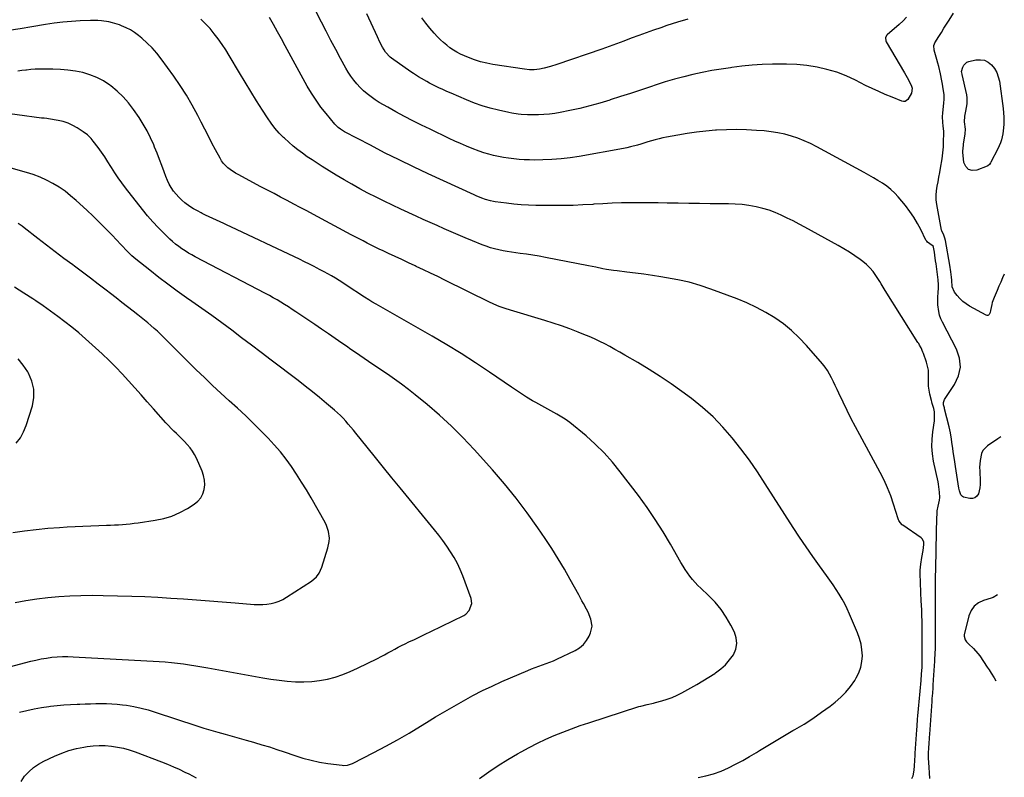
# Model space of a CAD drawing. Units: inches. Extents: x 1900906 to 1906478, y 474888 to 480178.
# Drawn here: x 1905527 to 1906180, y 476606 to 477108 of the extents above; entities that cross this region are included whole.
import ezdxf

# ---------------------------------------------------------------- set-up
doc = ezdxf.new("R2010")
doc.units = ezdxf.units.IN
doc.header["$MEASUREMENT"] = 0
for name, color, linetype in [('1', 7, 'Continuous'), ('7', 7, 'Continuous'), ('8', 7, 'Continuous')]:
    doc.layers.add(name, color=color, linetype=linetype)

msp = doc.modelspace()

# ---------------------------------------------------------------- linework, layer by layer
at = {"layer": '1', "color": 18}
msp.add_polyline3d([(1906175.74, 476726.66, 1884), (1906172.91, 476724.97, 1884), (1906171.5, 476724.48, 1884), (1906166.51, 476723.07, 1884), (1906163.08, 476721.45, 1884), (1906160.21, 476719.3, 1884), (1906158.16, 476716.35, 1884), (1906156.67, 476712.86, 1884), (1906153.58, 476700.15, 1884), (1906153.49, 476699.3, 1884), (1906154.15, 476696.92, 1884), (1906155.22, 476695.49, 1884), (1906155.82, 476694.83, 1884), (1906156.44, 476694.19, 1884), (1906159.67, 476691.1, 1884), (1906162.66, 476687.88, 1884), (1906164, 476686.14, 1884), (1906166.44, 476682.47, 1884), (1906168.85, 476678.77, 1884), (1906170.07, 476676.92, 1884), (1906171.59, 476674.63, 1884), (1906173.45, 476671.58, 1884), (1906174.53, 476669.59, 1884)], dxfattribs=at)
at = {"layer": '7', "color": 18}
for points in [[(1906177.94, 476831.49, 1886), (1906176.03, 476830.33, 1886), (1906169.16, 476825.62, 1886), (1906166.06, 476822.43, 1886), (1906165.1, 476820.46, 1886), (1906164.11, 476815.97, 1886), (1906163.84, 476811.28, 1886), (1906163.89, 476808.93, 1886), (1906164.27, 476801.99, 1886), (1906164.26, 476799.88, 1886), (1906164.07, 476797.8, 1886), (1906163.01, 476793.74, 1886), (1906161.99, 476792.23, 1886), (1906160.75, 476791.15, 1886), (1906159.16, 476790.71, 1886), (1906157.34, 476790.69, 1886), (1906153.22, 476791.63, 1886), (1906152.43, 476791.96, 1886), (1906151.28, 476793.07, 1886), (1906150.48, 476795.65, 1886), (1906150.3, 476796.57, 1886), (1906150.14, 476797.48, 1886), (1906147.9, 476811.82, 1886), (1906147.15, 476816.54, 1886), (1906146.76, 476818.89, 1886), (1906146.27, 476821.89, 1886), (1906145.95, 476823.93, 1886), (1906145.39, 476828.02, 1886), (1906145.15, 476830.08, 1886), (1906144.57, 476834.16, 1886), (1906143.7, 476838.19, 1886), (1906140.61, 476850.26, 1886), (1906140.43, 476850.92, 1886), (1906139.89, 476852.88, 1886), (1906139.81, 476854.37, 1886), (1906140.47, 476856.34, 1886), (1906147.24, 476866.42, 1886), (1906149.81, 476872.14, 1886), (1906151.09, 476877.93, 1886), (1906150.44, 476883.82, 1886), (1906148.51, 476889.78, 1886), (1906139.17, 476907.61, 1886), (1906138.13, 476909.92, 1886), (1906137.27, 476912.29, 1886), (1906136.7, 476914.74, 1886), (1906136.16, 476919.1, 1886), (1906136.07, 476923.98, 1886), (1906136.38, 476927.68, 1886), (1906136.5, 476930.02, 1886), (1906136.44, 476933.54, 1886), (1906136.35, 476934.7, 1886), (1906136.23, 476935.87, 1886), (1906134.9, 476946.48, 1886), (1906134.65, 476948.4, 1886), (1906134.1, 476952.24, 1886), (1906133.8, 476954.15, 1886), (1906133.27, 476957.39, 1886), (1906132.93, 476958.16, 1886), (1906130.69, 476959.66, 1886), (1906129.27, 476960.73, 1886), (1906128.72, 476961.43, 1886), (1906128.24, 476962.19, 1886), (1906124.82, 476969.09, 1886), (1906122.57, 476973.28, 1886), (1906120.13, 476977.35, 1886), (1906117.42, 476981.24, 1886), (1906114.53, 476985.03, 1886), (1906109.82, 476990.77, 1886), (1906107.47, 476993.36, 1886), (1906104.97, 476995.77, 1886), (1906102.23, 476997.92, 1886), (1906099.35, 476999.89, 1886), (1906096.33, 477001.7, 1886), (1906093.29, 477003.49, 1886), (1906090.23, 477005.23, 1886), (1906087.15, 477006.94, 1886), (1906055.73, 477024.14, 1886), (1906051.64, 477026.21, 1886), (1906047.48, 477028.12, 1886), (1906043.21, 477029.76, 1886), (1906038.87, 477031.24, 1886), (1906034.44, 477032.43, 1886), (1906029.98, 477033.42, 1886), (1906025.46, 477034.11, 1886), (1906020.9, 477034.6, 1886), (1906015.63, 477034.98, 1886), (1906009, 477035.32, 1886), (1906002.37, 477035.48, 1886), (1905995.74, 477035.36, 1886), (1905989.11, 477035.06, 1886), (1905988.46, 477035.02, 1886), (1905982.17, 477034.48, 1886), (1905975.89, 477033.8, 1886), (1905969.65, 477032.9, 1886), (1905963.42, 477031.85, 1886), (1905955.97, 477030.46, 1886), (1905953.48, 477029.95, 1886), (1905951.02, 477029.39, 1886), (1905948.57, 477028.75, 1886), (1905946.13, 477028.05, 1886), (1905943.57, 477027.28, 1886), (1905938.99, 477025.9, 1886), (1905936.7, 477025.21, 1886), (1905932.08, 477023.97, 1886), (1905929.74, 477023.46, 1886), (1905927.4, 477022.99, 1886), (1905898.11, 477017.74, 1886), (1905892.08, 477016.81, 1886), (1905886.02, 477016.07, 1886), (1905879.94, 477015.63, 1886), (1905873.84, 477015.39, 1886), (1905868.59, 477015.31, 1886), (1905865.1, 477015.33, 1886), (1905861.61, 477015.43, 1886), (1905858.13, 477015.67, 1886), (1905854.66, 477016.01, 1886), (1905851.05, 477016.48, 1886), (1905847.75, 477017, 1886), (1905844.47, 477017.63, 1886), (1905841.2, 477018.35, 1886), (1905837.97, 477019.19, 1886), (1905834.77, 477020.13, 1886), (1905831.61, 477021.21, 1886), (1905826.98, 477022.99, 1886), (1905823.14, 477024.58, 1886), (1905819.32, 477026.21, 1886), (1905815.54, 477027.91, 1886), (1905811.77, 477029.66, 1886), (1905799.1, 477035.7, 1886), (1905793.38, 477038.48, 1886), (1905787.68, 477041.33, 1886), (1905782.04, 477044.27, 1886), (1905776.43, 477047.28, 1886), (1905770.97, 477050.27, 1886), (1905768.14, 477051.88, 1886), (1905765.36, 477053.56, 1886), (1905762.64, 477055.34, 1886), (1905759.96, 477057.19, 1886), (1905759.92, 477057.22, 1886), (1905757.37, 477059.19, 1886), (1905754.92, 477061.26, 1886), (1905752.62, 477063.5, 1886), (1905750.41, 477065.84, 1886), (1905748.37, 477068.33, 1886), (1905746.45, 477070.9, 1886), (1905744.7, 477073.59, 1886), (1905743.06, 477076.37, 1886), (1905739.63, 477082.67, 1886), (1905736.4, 477088.67, 1886), (1905733.2, 477094.69, 1886), (1905730.07, 477100.74, 1886), (1905726.97, 477106.81, 1886), (1905711.4, 477137.67, 1886)], [(1906115.25, 477110.1, 1888), (1906113.01, 477107.57, 1888), (1906110.53, 477105.21, 1888), (1906102.51, 477098.49, 1888), (1906102.07, 477098.02, 1888), (1906101.29, 477096.3, 1888), (1906101.5, 477094.42, 1888), (1906101.77, 477093.83, 1888), (1906114.07, 477073.16, 1888), (1906114.93, 477071.66, 1888), (1906116.56, 477068.6, 1888), (1906118.61, 477064.3, 1888), (1906118.95, 477063.05, 1888), (1906118.52, 477059.77, 1888), (1906116.28, 477055.39, 1888), (1906114.41, 477054.22, 1888), (1906113.34, 477054.16, 1888), (1906112.2, 477054.37, 1888), (1906105.68, 477056.96, 1888), (1906101.24, 477058.79, 1888), (1906096.83, 477060.71, 1888), (1906092.48, 477062.74, 1888), (1906088.17, 477064.85, 1888), (1906081.4, 477068.29, 1888), (1906075.24, 477071.08, 1888), (1906068.96, 477073.52, 1888), (1906062.49, 477075.42, 1888), (1906055.91, 477076.95, 1888), (1906049.21, 477077.98, 1888), (1906042.49, 477078.72, 1888), (1906035.73, 477079.02, 1888), (1906028.95, 477079.02, 1888), (1906026.31, 477078.93, 1888), (1906019.55, 477078.61, 1888), (1906012.8, 477078.15, 1888), (1906006.08, 477077.49, 1888), (1905999.36, 477076.7, 1888), (1905998.52, 477076.59, 1888), (1905992.25, 477075.66, 1888), (1905985.99, 477074.62, 1888), (1905979.77, 477073.39, 1888), (1905973.57, 477072.04, 1888), (1905967.41, 477070.52, 1888), (1905961.29, 477068.89, 1888), (1905955.2, 477067.09, 1888), (1905949.15, 477065.18, 1888), (1905945.46, 477063.96, 1888), (1905938.77, 477061.75, 1888), (1905932.07, 477059.55, 1888), (1905925.37, 477057.36, 1888), (1905918.67, 477055.18, 1888), (1905918.36, 477055.08, 1888), (1905911.78, 477053.07, 1888), (1905905.17, 477051.21, 1888), (1905898.49, 477049.59, 1888), (1905891.77, 477048.12, 1888), (1905885.44, 477046.84, 1888), (1905881.85, 477046.22, 1888), (1905878.25, 477045.74, 1888), (1905874.62, 477045.45, 1888), (1905870.98, 477045.29, 1888), (1905867.86, 477045.25, 1888), (1905865.77, 477045.25, 1888), (1905863.69, 477045.3, 1888), (1905859.52, 477045.58, 1888), (1905857.44, 477045.82, 1888), (1905853.32, 477046.46, 1888), (1905851.27, 477046.87, 1888), (1905844.44, 477048.36, 1888), (1905839.03, 477049.71, 1888), (1905833.68, 477051.25, 1888), (1905828.43, 477053.11, 1888), (1905823.25, 477055.16, 1888), (1905812.96, 477059.59, 1888), (1905810.24, 477060.79, 1888), (1905807.54, 477062.02, 1888), (1905804.86, 477063.3, 1888), (1905802.2, 477064.61, 1888), (1905798.77, 477066.36, 1888), (1905796.92, 477067.34, 1888), (1905793.27, 477069.37, 1888), (1905791.47, 477070.43, 1888), (1905787.96, 477072.68, 1888), (1905786.24, 477073.87, 1888), (1905773.39, 477083, 1888), (1905772.66, 477083.55, 1888), (1905769.49, 477086.82, 1888), (1905768.52, 477088.37, 1888), (1905767.54, 477090.18, 1888), (1905765.74, 477093.62, 1888), (1905764.05, 477097.13, 1888), (1905757.04, 477112.25, 1888)], [(1906180.22, 476939.56, 1888), (1906179.13, 476937.09, 1888), (1906177.89, 476934.29, 1888), (1906176.67, 476931.47, 1888), (1906175.44, 476928.66, 1888), (1906173.5, 476924.16, 1888), (1906172.21, 476920.7, 1888), (1906171.92, 476919.5, 1888), (1906171.14, 476915.43, 1888), (1906170.76, 476914.09, 1888), (1906170.17, 476912.83, 1888), (1906169.76, 476912.42, 1888), (1906169.31, 476912.17, 1888), (1906168.79, 476912.15, 1888), (1906168.23, 476912.3, 1888), (1906157.22, 476918.38, 1888), (1906154.91, 476919.85, 1888), (1906152.74, 476921.48, 1888), (1906150.78, 476923.37, 1888), (1906148.97, 476925.43, 1888), (1906147.2, 476927.7, 1888), (1906145.62, 476931.18, 1888), (1906145.3, 476935.53, 1888), (1906145.2, 476937.58, 1888), (1906144.71, 476941.19, 1888), (1906144.02, 476945.59, 1888), (1906141.21, 476961.82, 1888), (1906140.81, 476963.5, 1888), (1906139.8, 476966.01, 1888), (1906138.95, 476967.66, 1888), (1906138.69, 476968.35, 1888), (1906138.6, 476968.71, 1888), (1906135.42, 476985.89, 1888), (1906135.05, 476988.9, 1888), (1906134.91, 476991.91, 1888), (1906135.14, 476994.91, 1888), (1906135.61, 476997.91, 1888), (1906136.24, 477000.9, 1888), (1906136.83, 477003.91, 1888), (1906137.39, 477006.92, 1888), (1906137.91, 477009.94, 1888), (1906138.92, 477016.05, 1888), (1906139.46, 477020.08, 1888), (1906139.75, 477024.13, 1888), (1906139.93, 477028.19, 1888), (1906140.16, 477032.28, 1888), (1906140.01, 477034.32, 1888), (1906139.55, 477038.04, 1888), (1906139.36, 477040.11, 1888), (1906139.29, 477044.25, 1888), (1906139.41, 477046.32, 1888), (1906140.07, 477053.33, 1888), (1906140.25, 477055.42, 1888), (1906140.2, 477058.89, 1888), (1906139.63, 477062.63, 1888), (1906139.12, 477065.75, 1888), (1906138.75, 477067.83, 1888), (1906137.8, 477072.6, 1888), (1906136.74, 477077.34, 1888), (1906136.12, 477079.69, 1888), (1906135.46, 477082.03, 1888), (1906133.66, 477088.12, 1888), (1906133.46, 477091.25, 1888), (1906133.83, 477092.43, 1888), (1906134.12, 477092.99, 1888), (1906136.76, 477097.32, 1888), (1906138.43, 477100.02, 1888), (1906140.11, 477102.72, 1888), (1906141.81, 477105.4, 1888), (1906143.52, 477108.07, 1888), (1906146.57, 477112.78, 1888)], [(1906118.86, 476604.73, 1882), (1906119.64, 476606.53, 1882), (1906120.47, 476610.36, 1882), (1906120.71, 476613.17, 1882), (1906120.86, 476616.78, 1882), (1906120.98, 476620.39, 1882), (1906121.05, 476621.59, 1882), (1906122.17, 476637.13, 1882), (1906122.34, 476639.47, 1882), (1906122.7, 476644.14, 1882), (1906122.89, 476646.47, 1882), (1906123.28, 476651.14, 1882), (1906123.49, 476653.47, 1882), (1906123.69, 476655.8, 1882), (1906124.94, 476669.83, 1882), (1906125.3, 476674.11, 1882), (1906125.64, 476678.79, 1882), (1906125.68, 476679.94, 1882), (1906125.68, 476680.33, 1882), (1906125.68, 476680.71, 1882), (1906125.69, 476706.05, 1882), (1906125.64, 476710.11, 1882), (1906125.58, 476712.14, 1882), (1906125.4, 476716.19, 1882), (1906125.22, 476720.24, 1882), (1906125.14, 476722.27, 1882), (1906124.38, 476740.98, 1882), (1906124.38, 476743.02, 1882), (1906124.71, 476747.06, 1882), (1906125.55, 476751.58, 1882), (1906126.35, 476756.07, 1882), (1906126.86, 476760.13, 1882), (1906126.71, 476761.84, 1882), (1906125.62, 476763.99, 1882), (1906125, 476764.54, 1882), (1906112.97, 476772.87, 1882), (1906112.42, 476773.29, 1882), (1906110.99, 476774.78, 1882), (1906110.26, 476775.96, 1882), (1906109.98, 476776.58, 1882), (1906109.74, 476777.23, 1882), (1906106.72, 476786.89, 1882), (1906104.84, 476792.32, 1882), (1906102.76, 476797.66, 1882), (1906100.37, 476802.87, 1882), (1906097.77, 476808, 1882), (1906084.26, 476832.85, 1882), (1906081.39, 476838.23, 1882), (1906078.58, 476843.63, 1882), (1906075.86, 476849.08, 1882), (1906073.2, 476854.56, 1882), (1906070.39, 476860.48, 1882), (1906069.18, 476863.03, 1882), (1906067.98, 476865.57, 1882), (1906066.77, 476868.12, 1882), (1906065.57, 476870.68, 1882), (1906064.27, 476873.16, 1882), (1906062.85, 476875.57, 1882), (1906061.23, 476877.84, 1882), (1906059.47, 476880.03, 1882), (1906048.89, 476892.21, 1882), (1906044.07, 476897.3, 1882), (1906039, 476902.1, 1882), (1906033.55, 476906.47, 1882), (1906027.84, 476910.54, 1882), (1906021.83, 476914.17, 1882), (1906015.69, 476917.53, 1882), (1906009.33, 476920.47, 1882), (1906002.83, 476923.14, 1882), (1905985.5, 476929.58, 1882), (1905978.29, 476932.02, 1882), (1905970.99, 476934.15, 1882), (1905963.58, 476935.84, 1882), (1905956.09, 476937.22, 1882), (1905952.2, 476937.82, 1882), (1905946.59, 476938.65, 1882), (1905940.98, 476939.44, 1882), (1905935.37, 476940.18, 1882), (1905929.74, 476940.88, 1882), (1905923.28, 476941.65, 1882), (1905920.89, 476941.96, 1882), (1905916.13, 476942.73, 1882), (1905913.76, 476943.18, 1882), (1905909.04, 476944.13, 1882), (1905906.67, 476944.6, 1882), (1905904.3, 476945.07, 1882), (1905875.73, 476950.64, 1882), (1905871.51, 476951.41, 1882), (1905867.29, 476952.13, 1882), (1905863.05, 476952.75, 1882), (1905858.8, 476953.32, 1882), (1905856.01, 476953.66, 1882), (1905853.15, 476954.06, 1882), (1905850.31, 476954.51, 1882), (1905847.48, 476955.04, 1882), (1905844.66, 476955.63, 1882), (1905841.87, 476956.33, 1882), (1905839.11, 476957.12, 1882), (1905836.39, 476958.05, 1882), (1905833.7, 476959.06, 1882), (1905827.11, 476961.74, 1882), (1905822.42, 476963.67, 1882), (1905817.73, 476965.64, 1882), (1905813.07, 476967.64, 1882), (1905808.41, 476969.68, 1882), (1905803.77, 476971.75, 1882), (1905799.14, 476973.83, 1882), (1905794.51, 476975.92, 1882), (1905789.89, 476978.04, 1882), (1905779.64, 476982.75, 1882), (1905774.14, 476985.32, 1882), (1905768.67, 476987.94, 1882), (1905763.24, 476990.65, 1882), (1905757.84, 476993.4, 1882), (1905752.49, 476996.25, 1882), (1905747.18, 476999.18, 1882), (1905741.93, 477002.23, 1882), (1905736.73, 477005.35, 1882), (1905727.38, 477011.11, 1882), (1905724.07, 477013.19, 1882), (1905720.8, 477015.32, 1882), (1905717.57, 477017.52, 1882), (1905714.37, 477019.77, 1882), (1905711.25, 477022.11, 1882), (1905708.19, 477024.53, 1882), (1905705.24, 477027.08, 1882), (1905702.36, 477029.71, 1882), (1905701.86, 477030.19, 1882), (1905698.9, 477033.22, 1882), (1905696.1, 477036.38, 1882), (1905693.53, 477039.74, 1882), (1905691.11, 477043.22, 1882), (1905687.82, 477048.36, 1882), (1905683.91, 477054.53, 1882), (1905680.05, 477060.73, 1882), (1905676.26, 477066.97, 1882), (1905672.51, 477073.24, 1882), (1905665.8, 477084.62, 1882), (1905663.48, 477088.37, 1882), (1905661.06, 477092.05, 1882), (1905658.48, 477095.62, 1882), (1905655.81, 477099.12, 1882), (1905652.97, 477102.5, 1882), (1905650.03, 477105.77, 1882), (1905646.92, 477108.89, 1882)], [(1906130.89, 476604.85, 1884), (1906130.66, 476608.48, 1884), (1906130.4, 476612.11, 1884), (1906129.93, 476618.45, 1884), (1906129.9, 476618.91, 1884), (1906129.89, 476621.19, 1884), (1906130.16, 476625.53, 1884), (1906130.31, 476627.69, 1884), (1906130.61, 476632.02, 1884), (1906130.76, 476634.19, 1884), (1906132.29, 476656.04, 1884), (1906132.41, 476657.83, 1884), (1906132.67, 476661.42, 1884), (1906132.92, 476665, 1884), (1906133.04, 476666.8, 1884), (1906133.29, 476670.38, 1884), (1906134.12, 476682.59, 1884), (1906134.2, 476683.83, 1884), (1906134.39, 476687.53, 1884), (1906134.51, 476691.24, 1884), (1906134.53, 476692.47, 1884), (1906134.6, 476697.18, 1884), (1906134.63, 476701.96, 1884), (1906134.63, 476704.35, 1884), (1906134.54, 476726.51, 1884), (1906134.54, 476728.76, 1884), (1906134.54, 476733.25, 1884), (1906134.55, 476735.5, 1884), (1906134.57, 476739.25, 1884), (1906134.68, 476742.99, 1884), (1906134.7, 476743.73, 1884), (1906134.71, 476744.48, 1884), (1906135.22, 476768.18, 1884), (1906135.27, 476770.48, 1884), (1906135.39, 476775.08, 1884), (1906135.46, 476777.38, 1884), (1906135.56, 476780.78, 1884), (1906135.71, 476782.56, 1884), (1906136.27, 476785.51, 1884), (1906137.13, 476789.53, 1884), (1906137.34, 476791.27, 1884), (1906137.29, 476794.79, 1884), (1906137.09, 476796.56, 1884), (1906136.55, 476800.08, 1884), (1906136.21, 476801.82, 1884), (1906133.29, 476815.47, 1884), (1906132.53, 476820.29, 1884), (1906132.12, 476825.11, 1884), (1906132.23, 476829.95, 1884), (1906132.69, 476834.81, 1884), (1906133.78, 476842.14, 1884), (1906133.92, 476843.34, 1884), (1906133.84, 476848.2, 1884), (1906133.41, 476850.4, 1884), (1906132.43, 476853.62, 1884), (1906132.13, 476854.71, 1884), (1906131.84, 476855.8, 1884), (1906130.86, 476859.82, 1884), (1906130.35, 476862.46, 1884), (1906130, 476865.12, 1884), (1906129.9, 476867.8, 1884), (1906129.96, 476870.49, 1884), (1906129.99, 476873.18, 1884), (1906129.81, 476875.83, 1884), (1906129.31, 476878.44, 1884), (1906128.6, 476881.03, 1884), (1906126.58, 476886.91, 1884), (1906126.22, 476887.88, 1884), (1906124.95, 476890.71, 1884), (1906123.95, 476892.53, 1884), (1906123.42, 476893.42, 1884), (1906122.88, 476894.3, 1884), (1906101.03, 476928.74, 1884), (1906099.72, 476930.95, 1884), (1906098.48, 476933.21, 1884), (1906097.58, 476934.66, 1884), (1906094.97, 476938.65, 1884), (1906093.07, 476941.25, 1884), (1906091.01, 476943.69, 1884), (1906088.7, 476945.9, 1884), (1906086.23, 476947.95, 1884), (1906084.47, 476949.26, 1884), (1906080.95, 476951.77, 1884), (1906077.36, 476954.19, 1884), (1906073.68, 476956.45, 1884), (1906069.93, 476958.62, 1884), (1906047.91, 476970.74, 1884), (1906044.03, 476972.83, 1884), (1906040.12, 476974.86, 1884), (1906036.17, 476976.8, 1884), (1906032.2, 476978.69, 1884), (1906028.15, 476980.4, 1884), (1906024.04, 476981.92, 1884), (1906019.84, 476983.16, 1884), (1906015.58, 476984.21, 1884), (1906010.7, 476985.1, 1884), (1906006.17, 476985.72, 1884), (1906001.61, 476986.06, 1884), (1905997.04, 476986.21, 1884), (1905992.09, 476986.23, 1884), (1905985.03, 476986.27, 1884), (1905977.96, 476986.34, 1884), (1905970.9, 476986.45, 1884), (1905963.83, 476986.58, 1884), (1905956.53, 476986.74, 1884), (1905950.42, 476986.85, 1884), (1905944.32, 476986.92, 1884), (1905938.22, 476986.93, 1884), (1905932.12, 476986.92, 1884), (1905926.01, 476986.81, 1884), (1905919.92, 476986.63, 1884), (1905913.82, 476986.32, 1884), (1905907.73, 476985.94, 1884), (1905906.99, 476985.88, 1884), (1905900.52, 476985.49, 1884), (1905894.06, 476985.2, 1884), (1905887.59, 476985.07, 1884), (1905881.11, 476985.05, 1884), (1905869.3, 476985.15, 1884), (1905864.42, 476985.29, 1884), (1905859.55, 476985.55, 1884), (1905854.69, 476986, 1884), (1905849.84, 476986.58, 1884), (1905842.35, 476987.62, 1884), (1905841.26, 476987.79, 1884), (1905839.09, 476988.22, 1884), (1905835.89, 476989.1, 1884), (1905833.33, 476990.02, 1884), (1905829.57, 476991.57, 1884), (1905828.33, 476992.12, 1884), (1905797.74, 477006.14, 1884), (1905788.07, 477010.68, 1884), (1905778.44, 477015.33, 1884), (1905768.9, 477020.14, 1884), (1905759.41, 477025.07, 1884), (1905742.35, 477034.11, 1884), (1905739.7, 477035.72, 1884), (1905738.04, 477036.96, 1884), (1905735.85, 477039.14, 1884), (1905730.04, 477046.09, 1884), (1905726.61, 477050.45, 1884), (1905723.35, 477054.94, 1884), (1905720.36, 477059.6, 1884), (1905717.54, 477064.39, 1884), (1905705.52, 477086.26, 1884), (1905702.93, 477090.98, 1884), (1905700.34, 477095.7, 1884), (1905697.76, 477100.42, 1884), (1905695.19, 477105.14, 1884), (1905692.53, 477109.81, 1884)], [(1905831.88, 476604.93, 1878), (1905838.01, 476609.26, 1878), (1905844.23, 476613.45, 1878), (1905850.6, 476617.41, 1878), (1905857.07, 476621.22, 1878), (1905859.48, 476622.59, 1878), (1905864.86, 476625.51, 1878), (1905870.31, 476628.3, 1878), (1905875.85, 476630.89, 1878), (1905881.46, 476633.36, 1878), (1905887.14, 476635.65, 1878), (1905892.85, 476637.85, 1878), (1905898.63, 476639.9, 1878), (1905904.44, 476641.85, 1878), (1905937.58, 476652.51, 1878), (1905938.95, 476652.92, 1878), (1905943.13, 476653.93, 1878), (1905947.32, 476654.86, 1878), (1905948.71, 476655.22, 1878), (1905952.93, 476656.35, 1878), (1905956.37, 476657.41, 1878), (1905959.75, 476658.63, 1878), (1905963.03, 476660.09, 1878), (1905966.24, 476661.72, 1878), (1905972.04, 476664.92, 1878), (1905976.09, 476667.22, 1878), (1905980.11, 476669.58, 1878), (1905984.07, 476672.04, 1878), (1905988, 476674.55, 1878), (1905988.58, 476674.94, 1878), (1905991.98, 476677.5, 1878), (1905995.12, 476680.33, 1878), (1905997.87, 476683.53, 1878), (1906000.37, 476686.99, 1878), (1906001.92, 476690.68, 1878), (1906002.68, 476694.41, 1878), (1906002.25, 476698.19, 1878), (1906001.04, 476702, 1878), (1905998.72, 476706.58, 1878), (1905995.63, 476711.95, 1878), (1905992.2, 476717.07, 1878), (1905988.25, 476721.79, 1878), (1905983.95, 476726.26, 1878), (1905978.77, 476731.11, 1878), (1905976.85, 476733, 1878), (1905974.99, 476734.95, 1878), (1905973.23, 476736.99, 1878), (1905971.54, 476739.09, 1878), (1905969.94, 476741.26, 1878), (1905968.41, 476743.48, 1878), (1905966.97, 476745.76, 1878), (1905965.59, 476748.08, 1878), (1905958.68, 476760.26, 1878), (1905953.73, 476768.6, 1878), (1905948.56, 476776.79, 1878), (1905943.06, 476784.76, 1878), (1905937.35, 476792.59, 1878), (1905925.28, 476808.44, 1878), (1905920.07, 476814.82, 1878), (1905914.59, 476820.95, 1878), (1905908.71, 476826.69, 1878), (1905902.56, 476832.18, 1878), (1905891.81, 476841.13, 1878), (1905888.73, 476843.39, 1878), (1905885.45, 476845.37, 1878), (1905884.34, 476846, 1878), (1905883.23, 476846.62, 1878), (1905869.2, 476854.38, 1878), (1905867.13, 476855.55, 1878), (1905863.07, 476858.02, 1878), (1905861.07, 476859.32, 1878), (1905857.12, 476861.96, 1878), (1905853.18, 476864.63, 1878), (1905838.55, 476874.59, 1878), (1905829.2, 476880.8, 1878), (1905819.75, 476886.85, 1878), (1905810.16, 476892.68, 1878), (1905800.48, 476898.36, 1878), (1905763.33, 476919.54, 1878), (1905760.36, 476921.29, 1878), (1905758.41, 476922.49, 1878), (1905755.51, 476924.36, 1878), (1905743.46, 476932.33, 1878), (1905741.05, 476933.89, 1878), (1905738.63, 476935.42, 1878), (1905736.17, 476936.9, 1878), (1905733.7, 476938.36, 1878), (1905731.21, 476939.77, 1878), (1905728.7, 476941.16, 1878), (1905726.16, 476942.5, 1878), (1905723.62, 476943.82, 1878), (1905722.22, 476944.53, 1878), (1905718.95, 476946.17, 1878), (1905715.68, 476947.79, 1878), (1905712.39, 476949.39, 1878), (1905709.1, 476950.97, 1878), (1905666.86, 476971.02, 1878), (1905664.47, 476972.15, 1878), (1905662.07, 476973.26, 1878), (1905659.67, 476974.36, 1878), (1905657.26, 476975.45, 1878), (1905654.85, 476976.54, 1878), (1905652.45, 476977.65, 1878), (1905650.06, 476978.77, 1878), (1905647.67, 476979.91, 1878), (1905647.17, 476980.15, 1878), (1905644.59, 476981.5, 1878), (1905642.06, 476982.94, 1878), (1905639.63, 476984.54, 1878), (1905636.34, 476986.93, 1878), (1905634.24, 476988.68, 1878), (1905632.25, 476990.54, 1878), (1905630.43, 476992.57, 1878), (1905628.72, 476994.7, 1878), (1905627.21, 476996.98, 1878), (1905625.82, 476999.33, 1878), (1905624.65, 477001.79, 1878), (1905623.6, 477004.32, 1878), (1905622.47, 477007.43, 1878), (1905620.95, 477011.56, 1878), (1905619.4, 477015.68, 1878), (1905617.82, 477019.78, 1878), (1905616.2, 477023.88, 1878), (1905615.62, 477025.34, 1878), (1905613.55, 477030.07, 1878), (1905611.27, 477034.69, 1878), (1905608.68, 477039.15, 1878), (1905605.88, 477043.51, 1878), (1905602.21, 477048.82, 1878), (1905598.89, 477053.16, 1878), (1905595.32, 477057.25, 1878), (1905591.36, 477060.98, 1878), (1905587.15, 477064.46, 1878), (1905586.4, 477065.03, 1878), (1905582.24, 477067.75, 1878), (1905577.9, 477070.1, 1878), (1905573.31, 477071.89, 1878), (1905568.54, 477073.3, 1878), (1905563.62, 477074.26, 1878), (1905558.67, 477075.01, 1878), (1905553.68, 477075.43, 1878), (1905548.67, 477075.64, 1878), (1905542.73, 477075.7, 1878), (1905539.84, 477075.67, 1878), (1905536.94, 477075.56, 1878), (1905534.06, 477075.33, 1878), (1905531.17, 477075.02, 1878), (1905530.69, 477074.96, 1878), (1905528.05, 477074.64, 1878), (1905525.41, 477074.34, 1878)], [(1905526.62, 476648.78, 1876), (1905531.43, 476650.01, 1876), (1905536.28, 476651.08, 1876), (1905541.17, 476651.94, 1876), (1905546.09, 476652.65, 1876), (1905547.17, 476652.78, 1876), (1905551.57, 476653.26, 1876), (1905555.98, 476653.66, 1876), (1905560.4, 476653.94, 1876), (1905564.83, 476654.15, 1876), (1905566.59, 476654.21, 1876), (1905570.14, 476654.32, 1876), (1905573.69, 476654.43, 1876), (1905577.24, 476654.51, 1876), (1905580.79, 476654.59, 1876), (1905584.33, 476654.57, 1876), (1905587.87, 476654.44, 1876), (1905591.4, 476654.15, 1876), (1905594.92, 476653.76, 1876), (1905597.62, 476653.39, 1876), (1905602.46, 476652.59, 1876), (1905607.25, 476651.61, 1876), (1905611.99, 476650.38, 1876), (1905616.68, 476648.96, 1876), (1905644.2, 476639.82, 1876), (1905648.86, 476638.32, 1876), (1905653.53, 476636.86, 1876), (1905658.22, 476635.48, 1876), (1905662.93, 476634.14, 1876), (1905667.65, 476632.84, 1876), (1905672.37, 476631.53, 1876), (1905677.08, 476630.21, 1876), (1905681.8, 476628.9, 1876), (1905682.4, 476628.73, 1876), (1905687.4, 476627.28, 1876), (1905692.38, 476625.77, 1876), (1905697.33, 476624.16, 1876), (1905702.26, 476622.5, 1876), (1905709.27, 476620.07, 1876), (1905714.68, 476618.37, 1876), (1905720.14, 476616.9, 1876), (1905725.68, 476615.76, 1876), (1905731.28, 476614.85, 1876), (1905740.79, 476613.59, 1876), (1905741.67, 476613.52, 1876), (1905744.29, 476613.72, 1876), (1905746.8, 476614.52, 1876), (1905747.6, 476614.89, 1876), (1905761.82, 476622.16, 1876), (1905769.67, 476626.29, 1876), (1905777.44, 476630.54, 1876), (1905785.11, 476634.98, 1876), (1905792.72, 476639.55, 1876), (1905796.62, 476641.96, 1876), (1905802.71, 476645.67, 1876), (1905808.82, 476649.33, 1876), (1905814.98, 476652.92, 1876), (1905821.17, 476656.46, 1876), (1905827.43, 476659.86, 1876), (1905833.75, 476663.13, 1876), (1905840.18, 476666.2, 1876), (1905846.67, 476669.13, 1876), (1905863.97, 476676.6, 1876), (1905866.35, 476677.59, 1876), (1905868.76, 476678.53, 1876), (1905871.19, 476679.41, 1876), (1905873.63, 476680.23, 1876), (1905876.08, 476681.07, 1876), (1905878.49, 476681.98, 1876), (1905880.87, 476682.97, 1876), (1905883.23, 476684.03, 1876), (1905895.28, 476689.71, 1876), (1905898.25, 476691.53, 1876), (1905900.87, 476693.7, 1876), (1905902.97, 476696.38, 1876), (1905904.72, 476699.39, 1876), (1905905.64, 476701.47, 1876), (1905906.66, 476706.02, 1876), (1905905.87, 476710.61, 1876), (1905903.95, 476715.16, 1876), (1905902.98, 476717.1, 1876), (1905900.87, 476720.91, 1876), (1905899.81, 476722.81, 1876), (1905897.71, 476726.63, 1876), (1905892.15, 476736.84, 1876), (1905888.23, 476743.8, 1876), (1905884.17, 476750.68, 1876), (1905879.91, 476757.42, 1876), (1905875.5, 476764.09, 1876), (1905870.67, 476771.15, 1876), (1905863.56, 476781.13, 1876), (1905856.18, 476790.91, 1876), (1905848.43, 476800.39, 1876), (1905840.41, 476809.66, 1876), (1905828.26, 476823.17, 1876), (1905820.84, 476831.05, 1876), (1905813.2, 476838.69, 1876), (1905805.22, 476845.97, 1876), (1905797.02, 476853.03, 1876), (1905789.16, 476859.48, 1876), (1905784.67, 476863.06, 1876), (1905780.1, 476866.55, 1876), (1905775.44, 476869.9, 1876), (1905770.71, 476873.16, 1876), (1905767.05, 476875.6, 1876), (1905764.1, 476877.58, 1876), (1905761.16, 476879.57, 1876), (1905758.23, 476881.57, 1876), (1905755.31, 476883.58, 1876), (1905752.39, 476885.6, 1876), (1905749.47, 476887.62, 1876), (1905746.55, 476889.63, 1876), (1905743.63, 476891.65, 1876), (1905740.51, 476893.8, 1876), (1905736.02, 476896.88, 1876), (1905731.53, 476899.95, 1876), (1905727.03, 476903.01, 1876), (1905722.52, 476906.06, 1876), (1905709.88, 476914.58, 1876), (1905707.44, 476916.2, 1876), (1905704.99, 476917.8, 1876), (1905702.51, 476919.36, 1876), (1905700.02, 476920.9, 1876), (1905697.51, 476922.4, 1876), (1905694.98, 476923.87, 1876), (1905692.42, 476925.28, 1876), (1905689.84, 476926.66, 1876), (1905643.16, 476951.04, 1876), (1905640.89, 476952.28, 1876), (1905638.64, 476953.57, 1876), (1905636.45, 476954.94, 1876), (1905634.28, 476956.36, 1876), (1905632.18, 476957.87, 1876), (1905630.14, 476959.45, 1876), (1905628.18, 476961.12, 1876), (1905626.27, 476962.87, 1876), (1905622.32, 476966.67, 1876), (1905618.56, 476970.44, 1876), (1905614.92, 476974.32, 1876), (1905611.44, 476978.35, 1876), (1905608.08, 476982.47, 1876), (1905596.94, 476996.76, 1876), (1905594.46, 477000.06, 1876), (1905592.06, 477003.43, 1876), (1905589.78, 477006.88, 1876), (1905587.59, 477010.38, 1876), (1905587.25, 477010.95, 1876), (1905585.23, 477014.18, 1876), (1905583.15, 477017.36, 1876), (1905580.96, 477020.47, 1876), (1905578.7, 477023.54, 1876), (1905575.47, 477027.77, 1876), (1905574.02, 477029.54, 1876), (1905571.59, 477031.97, 1876), (1905568.86, 477034.04, 1876), (1905564.9, 477036.59, 1876), (1905561.87, 477038.28, 1876), (1905558.75, 477039.72, 1876), (1905555.47, 477040.77, 1876), (1905552.1, 477041.57, 1876), (1905545.78, 477042.67, 1876), (1905544.61, 477042.84, 1876), (1905542.86, 477042.98, 1876), (1905541.68, 477043.1, 1876), (1905541.1, 477043.17, 1876), (1905508.55, 477047.52, 1876)], [(1905505.5, 476675.13, 1874), (1905533.99, 476682.63, 1874), (1905537.46, 476683.46, 1874), (1905540.95, 476684.19, 1874), (1905544.47, 476684.77, 1874), (1905548.01, 476685.25, 1874), (1905551.56, 476685.56, 1874), (1905555.12, 476685.75, 1874), (1905558.68, 476685.76, 1874), (1905562.25, 476685.65, 1874), (1905619.19, 476682.47, 1874), (1905623.26, 476682.19, 1874), (1905627.32, 476681.84, 1874), (1905631.38, 476681.38, 1874), (1905635.42, 476680.85, 1874), (1905639.46, 476680.25, 1874), (1905643.49, 476679.62, 1874), (1905647.51, 476678.95, 1874), (1905651.53, 476678.25, 1874), (1905687.97, 476671.69, 1874), (1905693.36, 476670.81, 1874), (1905698.77, 476670.07, 1874), (1905704.2, 476669.51, 1874), (1905709.64, 476669.09, 1874), (1905709.91, 476669.07, 1874), (1905715.21, 476668.98, 1874), (1905720.49, 476669.19, 1874), (1905725.74, 476669.85, 1874), (1905730.96, 476670.81, 1874), (1905736.1, 476672.18, 1874), (1905741.15, 476673.79, 1874), (1905746.07, 476675.75, 1874), (1905750.91, 476677.95, 1874), (1905764.22, 476684.56, 1874), (1905766.52, 476685.73, 1874), (1905768.81, 476686.93, 1874), (1905771.07, 476688.16, 1874), (1905773.32, 476689.43, 1874), (1905775.58, 476690.68, 1874), (1905777.85, 476691.9, 1874), (1905780.15, 476693.07, 1874), (1905782.46, 476694.2, 1874), (1905785.04, 476695.42, 1874), (1905788.66, 476697.14, 1874), (1905792.27, 476698.87, 1874), (1905795.88, 476700.62, 1874), (1905799.48, 476702.37, 1874), (1905821.36, 476713.08, 1874), (1905822.79, 476713.98, 1874), (1905825.11, 476716.32, 1874), (1905826.77, 476720.96, 1874), (1905826.27, 476724.21, 1874), (1905820.78, 476739.27, 1874), (1905819.09, 476743.45, 1874), (1905817.21, 476747.54, 1874), (1905815.05, 476751.49, 1874), (1905812.71, 476755.34, 1874), (1905810.16, 476759.08, 1874), (1905807.54, 476762.76, 1874), (1905804.81, 476766.36, 1874), (1905801.99, 476769.9, 1874), (1905779.1, 476797.77, 1874), (1905773.63, 476804.46, 1874), (1905768.17, 476811.16, 1874), (1905762.74, 476817.88, 1874), (1905757.32, 476824.62, 1874), (1905749.76, 476834.06, 1874), (1905748.12, 476836.08, 1874), (1905746.47, 476838.07, 1874), (1905744.79, 476840.04, 1874), (1905743.08, 476841.99, 1874), (1905741.33, 476843.89, 1874), (1905739.52, 476845.74, 1874), (1905737.63, 476847.51, 1874), (1905735.7, 476849.22, 1874), (1905730.38, 476853.74, 1874), (1905725.71, 476857.63, 1874), (1905721.01, 476861.47, 1874), (1905716.24, 476865.23, 1874), (1905711.43, 476868.95, 1874), (1905693.5, 476882.54, 1874), (1905686.98, 476887.48, 1874), (1905680.47, 476892.43, 1874), (1905673.95, 476897.37, 1874), (1905667.43, 476902.31, 1874), (1905660.88, 476907.21, 1874), (1905654.29, 476912.05, 1874), (1905647.63, 476916.8, 1874), (1905640.94, 476921.49, 1874), (1905637.47, 476923.88, 1874), (1905631.23, 476928.3, 1874), (1905625.04, 476932.8, 1874), (1905618.95, 476937.43, 1874), (1905612.92, 476942.14, 1874), (1905603.7, 476949.52, 1874), (1905602.36, 476950.63, 1874), (1905601.04, 476951.79, 1874), (1905598.54, 476954.23, 1874), (1905597.33, 476955.49, 1874), (1905594.91, 476958.03, 1874), (1905593.71, 476959.3, 1874), (1905587.97, 476965.37, 1874), (1905583.85, 476969.64, 1874), (1905579.68, 476973.85, 1874), (1905575.42, 476977.97, 1874), (1905571.11, 476982.03, 1874), (1905564.11, 476988.49, 1874), (1905560.48, 476991.61, 1874), (1905556.73, 476994.56, 1874), (1905552.78, 476997.25, 1874), (1905548.7, 476999.76, 1874), (1905544.46, 477001.97, 1874), (1905540.13, 477003.97, 1874), (1905535.66, 477005.65, 1874), (1905531.1, 477007.11, 1874), (1905492.75, 477017.9, 1874)], [(1905523.55, 476721.7, 1872), (1905530.78, 476723, 1872), (1905538.04, 476724.13, 1872), (1905545.33, 476724.98, 1872), (1905552.64, 476725.65, 1872), (1905559.98, 476726.08, 1872), (1905567.32, 476726.35, 1872), (1905574.67, 476726.42, 1872), (1905582.02, 476726.33, 1872), (1905601.18, 476725.82, 1872), (1905609.76, 476725.53, 1872), (1905618.34, 476725.14, 1872), (1905626.9, 476724.62, 1872), (1905635.47, 476724.01, 1872), (1905644.03, 476723.34, 1872), (1905652.59, 476722.66, 1872), (1905661.15, 476721.99, 1872), (1905669.71, 476721.32, 1872), (1905682.32, 476720.34, 1872), (1905685.13, 476720.23, 1872), (1905687.93, 476720.27, 1872), (1905690.72, 476720.54, 1872), (1905693.5, 476720.95, 1872), (1905696.22, 476721.63, 1872), (1905698.85, 476722.51, 1872), (1905701.36, 476723.69, 1872), (1905703.8, 476725.07, 1872), (1905720.4, 476735.86, 1872), (1905723.67, 476738.74, 1872), (1905725.38, 476741.13, 1872), (1905727.2, 476745.13, 1872), (1905731.25, 476757.86, 1872), (1905732.12, 476762.14, 1872), (1905732.19, 476764.31, 1872), (1905731.66, 476768.67, 1872), (1905730.3, 476772.81, 1872), (1905729.33, 476774.78, 1872), (1905720.06, 476791.09, 1872), (1905716.97, 476796.37, 1872), (1905713.78, 476801.59, 1872), (1905710.45, 476806.73, 1872), (1905707.03, 476811.81, 1872), (1905703.42, 476816.74, 1872), (1905699.66, 476821.55, 1872), (1905695.67, 476826.17, 1872), (1905691.51, 476830.66, 1872), (1905687.41, 476834.88, 1872), (1905682.12, 476840.2, 1872), (1905676.76, 476845.44, 1872), (1905671.28, 476850.55, 1872), (1905665.72, 476855.58, 1872), (1905660.15, 476860.6, 1872), (1905654.64, 476865.68, 1872), (1905649.21, 476870.86, 1872), (1905643.85, 476876.1, 1872), (1905622.11, 476897.68, 1872), (1905620.08, 476899.66, 1872), (1905618.01, 476901.61, 1872), (1905615.91, 476903.52, 1872), (1905613.78, 476905.4, 1872), (1905611.61, 476907.24, 1872), (1905609.43, 476909.06, 1872), (1905607.23, 476910.85, 1872), (1905605.01, 476912.62, 1872), (1905602.01, 476914.98, 1872), (1905598.27, 476917.91, 1872), (1905594.53, 476920.84, 1872), (1905590.78, 476923.76, 1872), (1905587.03, 476926.67, 1872), (1905584.07, 476928.96, 1872), (1905578.82, 476932.99, 1872), (1905573.55, 476936.99, 1872), (1905568.25, 476940.95, 1872), (1905562.92, 476944.88, 1872), (1905561.86, 476945.66, 1872), (1905556.01, 476949.99, 1872), (1905550.19, 476954.36, 1872), (1905544.42, 476958.78, 1872), (1905538.67, 476963.24, 1872), (1905529.6, 476970.35, 1872), (1905528.31, 476971.32, 1872), (1905525.61, 476973.1, 1872)], [(1905524.26, 476827.37, 1868), (1905527.08, 476830.88, 1868), (1905529.25, 476834.82, 1868), (1905530.99, 476839.05, 1868), (1905535.07, 476852.11, 1868), (1905536.06, 476857.73, 1868), (1905536.12, 476863.24, 1868), (1905534.81, 476868.6, 1868), (1905532.58, 476873.85, 1868), (1905532.04, 476874.77, 1868), (1905529.04, 476879.25, 1868), (1905525.72, 476883.45, 1868)], [(1905527.54, 476602.94, 1878), (1905529.94, 476606.31, 1878), (1905532.74, 476609.34, 1878), (1905535.77, 476612.08, 1878), (1905539.15, 476614.38, 1878), (1905542.75, 476616.38, 1878), (1905549.83, 476619.7, 1878), (1905554.55, 476621.68, 1878), (1905559.36, 476623.39, 1878), (1905564.28, 476624.7, 1878), (1905569.3, 476625.73, 1878), (1905571.41, 476626.08, 1878), (1905575.43, 476626.56, 1878), (1905579.46, 476626.81, 1878), (1905583.49, 476626.71, 1878), (1905587.53, 476626.38, 1878), (1905591.54, 476625.73, 1878), (1905595.5, 476624.9, 1878), (1905599.39, 476623.78, 1878), (1905603.23, 476622.48, 1878), (1905620.87, 476615.81, 1878), (1905624.78, 476614.26, 1878), (1905628.65, 476612.65, 1878), (1905632.48, 476610.92, 1878), (1905636.28, 476609.11, 1878), (1905638.83, 476607.85, 1878), (1905641.31, 476606.6, 1878), (1905643.78, 476605.32, 1878)]]:
    msp.add_polyline3d(points, dxfattribs=at)
at = {"layer": '8', "color": 18}
for points in [[(1905976.9, 476605.46, 1880), (1905982.1, 476606.58, 1880), (1905987.2, 476607.97, 1880), (1905992.18, 476609.78, 1880), (1905997.07, 476611.87, 1880), (1906001.84, 476614.25, 1880), (1906006.56, 476616.73, 1880), (1906011.18, 476619.39, 1880), (1906015.74, 476622.16, 1880), (1906017.66, 476623.37, 1880), (1906023.16, 476626.78, 1880), (1906028.69, 476630.14, 1880), (1906034.28, 476633.41, 1880), (1906039.89, 476636.63, 1880), (1906041.21, 476637.37, 1880), (1906047.27, 476640.96, 1880), (1906053.21, 476644.72, 1880), (1906058.98, 476648.75, 1880), (1906064.63, 476652.94, 1880), (1906068, 476655.57, 1880), (1906071.68, 476658.76, 1880), (1906075.1, 476662.19, 1880), (1906078.14, 476665.96, 1880), (1906080.92, 476669.97, 1880), (1906081.91, 476671.57, 1880), (1906083.66, 476675.05, 1880), (1906084.99, 476678.64, 1880), (1906085.7, 476682.4, 1880), (1906085.99, 476686.28, 1880), (1906085.72, 476690.2, 1880), (1906085.15, 476694.06, 1880), (1906084.13, 476697.83, 1880), (1906082.81, 476701.53, 1880), (1906077.54, 476713.94, 1880), (1906076, 476717.33, 1880), (1906074.35, 476720.67, 1880), (1906072.55, 476723.93, 1880), (1906070.64, 476727.14, 1880), (1906068.62, 476730.28, 1880), (1906066.56, 476733.39, 1880), (1906064.43, 476736.46, 1880), (1906062.26, 476739.49, 1880), (1906057.54, 476745.96, 1880), (1906053.03, 476752.25, 1880), (1906048.61, 476758.59, 1880), (1906044.3, 476765.01, 1880), (1906040.07, 476771.49, 1880), (1906021.59, 476800.39, 1880), (1906016.39, 476808.25, 1880), (1906011.02, 476815.99, 1880), (1906005.4, 476823.56, 1880), (1905999.62, 476831.01, 1880), (1905993.45, 476838.1, 1880), (1905986.96, 476844.85, 1880), (1905979.95, 476851.06, 1880), (1905972.61, 476856.92, 1880), (1905966.26, 476861.6, 1880), (1905959.11, 476866.69, 1880), (1905951.86, 476871.62, 1880), (1905944.46, 476876.33, 1880), (1905936.95, 476880.87, 1880), (1905928.36, 476885.89, 1880), (1905925.06, 476887.78, 1880), (1905921.74, 476889.64, 1880), (1905918.4, 476891.45, 1880), (1905915.03, 476893.23, 1880), (1905911.63, 476894.93, 1880), (1905908.2, 476896.56, 1880), (1905904.72, 476898.09, 1880), (1905901.21, 476899.54, 1880), (1905897.36, 476901.07, 1880), (1905891.87, 476903.16, 1880), (1905886.36, 476905.16, 1880), (1905880.79, 476907, 1880), (1905875.18, 476908.76, 1880), (1905852.38, 476915.56, 1880), (1905848.94, 476916.66, 1880), (1905845.54, 476917.89, 1880), (1905843.87, 476918.56, 1880), (1905840.56, 476920.01, 1880), (1905838.93, 476920.79, 1880), (1905808.88, 476935.59, 1880), (1905804.14, 476937.91, 1880), (1905799.38, 476940.21, 1880), (1905794.62, 476942.47, 1880), (1905789.84, 476944.72, 1880), (1905789.15, 476945.04, 1880), (1905784.71, 476947.11, 1880), (1905780.28, 476949.18, 1880), (1905775.84, 476951.26, 1880), (1905771.41, 476953.33, 1880), (1905767.92, 476954.97, 1880), (1905765.24, 476956.24, 1880), (1905762.56, 476957.54, 1880), (1905759.9, 476958.87, 1880), (1905757.26, 476960.21, 1880), (1905754.62, 476961.58, 1880), (1905751.99, 476962.95, 1880), (1905749.36, 476964.34, 1880), (1905746.73, 476965.73, 1880), (1905721.57, 476979.15, 1880), (1905717.22, 476981.47, 1880), (1905712.88, 476983.78, 1880), (1905708.53, 476986.09, 1880), (1905704.18, 476988.4, 1880), (1905699.84, 476990.7, 1880), (1905695.48, 476993.01, 1880), (1905691.13, 476995.31, 1880), (1905686.78, 476997.6, 1880), (1905671.58, 477005.61, 1880), (1905669.79, 477006.63, 1880), (1905666.37, 477008.9, 1880), (1905664.75, 477010.16, 1880), (1905661.88, 477013.05, 1880), (1905660.69, 477014.69, 1880), (1905659.63, 477016.44, 1880), (1905656.7, 477021.96, 1880), (1905654.28, 477026.55, 1880), (1905651.87, 477031.15, 1880), (1905649.5, 477035.76, 1880), (1905647.14, 477040.38, 1880), (1905644.87, 477044.86, 1880), (1905641.24, 477051.63, 1880), (1905637.39, 477058.27, 1880), (1905633.23, 477064.72, 1880), (1905628.86, 477071.04, 1880), (1905620.58, 477082.41, 1880), (1905617.66, 477086.12, 1880), (1905614.57, 477089.66, 1880), (1905611.22, 477092.96, 1880), (1905607.7, 477096.1, 1880), (1905605.4, 477098, 1880), (1905602.81, 477099.92, 1880), (1905600.13, 477101.67, 1880), (1905597.28, 477103.13, 1880), (1905594.32, 477104.42, 1880), (1905592.86, 477104.97, 1880), (1905588.18, 477106.44, 1880), (1905585.79, 477106.95, 1880), (1905580.92, 477107.62, 1880), (1905578.47, 477107.79, 1880), (1905573.56, 477107.82, 1880), (1905566.88, 477107.57, 1880), (1905561.09, 477107.24, 1880), (1905555.31, 477106.77, 1880), (1905549.56, 477106.07, 1880), (1905543.83, 477105.23, 1880), (1905534.76, 477103.71, 1880), (1905527.05, 477102.47, 1880), (1905519.33, 477101.27, 1880)], [(1905970.25, 477108.83, 1890), (1905963.23, 477106.75, 1890), (1905956.26, 477104.51, 1890), (1905952.24, 477103.14, 1890), (1905947.32, 477101.44, 1890), (1905942.41, 477099.7, 1890), (1905937.52, 477097.9, 1890), (1905932.64, 477096.07, 1890), (1905927.77, 477094.23, 1890), (1905922.89, 477092.43, 1890), (1905917.98, 477090.67, 1890), (1905913.07, 477088.94, 1890), (1905883.25, 477078.59, 1890), (1905879.06, 477077.27, 1890), (1905874.8, 477076.19, 1890), (1905871.65, 477075.53, 1890), (1905868.13, 477075.2, 1890), (1905865.08, 477075.23, 1890), (1905861.7, 477075.58, 1890), (1905840.81, 477078.72, 1890), (1905836.65, 477079.51, 1890), (1905832.55, 477080.5, 1890), (1905828.53, 477081.8, 1890), (1905824.57, 477083.29, 1890), (1905821.82, 477084.45, 1890), (1905819.32, 477085.61, 1890), (1905816.89, 477086.87, 1890), (1905814.54, 477088.29, 1890), (1905812.26, 477089.83, 1890), (1905810.08, 477091.5, 1890), (1905807.96, 477093.25, 1890), (1905805.96, 477095.13, 1890), (1905804.02, 477097.08, 1890), (1905801.79, 477099.47, 1890), (1905798.9, 477102.75, 1890), (1905796.14, 477106.14, 1890), (1905793.59, 477109.69, 1890)], [(1906179.95, 477043.75, 1890), (1906179.94, 477041.81, 1890), (1906179.85, 477038.97, 1890), (1906179.51, 477034.77, 1890), (1906179.19, 477032.7, 1890), (1906178.26, 477028.59, 1890), (1906177.62, 477026.6, 1890), (1906175.93, 477022.76, 1890), (1906171.27, 477013.83, 1890), (1906171.05, 477013.43, 1890), (1906170.29, 477012.3, 1890), (1906169.28, 477011.44, 1890), (1906168.87, 477011.24, 1890), (1906161.91, 477008.54, 1890), (1906158.91, 477008.37, 1890), (1906156.42, 477009.03, 1890), (1906154.69, 477010.94, 1890), (1906153.46, 477013.69, 1890), (1906152.73, 477020.43, 1890), (1906152.68, 477021.1, 1890), (1906153.06, 477025.07, 1890), (1906153.17, 477025.74, 1890), (1906154.28, 477032.72, 1890), (1906154.42, 477035.85, 1890), (1906153.73, 477040.54, 1890), (1906153.95, 477044.34, 1890), (1906154.71, 477047.71, 1890), (1906155.66, 477052.56, 1890), (1906155.65, 477056.54, 1890), (1906155.33, 477058.53, 1890), (1906152.24, 477072.03, 1890), (1906152.17, 477072.33, 1890), (1906151.9, 477074.14, 1890), (1906152.68, 477076.94, 1890), (1906153.32, 477078.27, 1890), (1906155.34, 477080.16, 1890), (1906156.71, 477080.71, 1890), (1906161.4, 477081.74, 1890), (1906164.31, 477081.89, 1890), (1906167.04, 477081.48, 1890), (1906169.51, 477080.23, 1890), (1906171.8, 477078.43, 1890), (1906173.66, 477075.98, 1890), (1906175.19, 477073.38, 1890), (1906176.22, 477070.54, 1890), (1906176.93, 477067.55, 1890), (1906179.46, 477049.55, 1890), (1906179.79, 477046.66, 1890), (1906179.95, 477043.75, 1890)], [(1905522.19, 476768.09, 1870), (1905529.88, 476769.21, 1870), (1905537.6, 476770.18, 1870), (1905545.33, 476770.92, 1870), (1905553.09, 476771.51, 1870), (1905558.16, 476771.82, 1870), (1905563.39, 476772.11, 1870), (1905568.63, 476772.38, 1870), (1905573.87, 476772.6, 1870), (1905579.11, 476772.78, 1870), (1905584.36, 476772.95, 1870), (1905586.97, 476773.04, 1870), (1905589.58, 476773.15, 1870), (1905592.2, 476773.29, 1870), (1905594.81, 476773.44, 1870), (1905597.41, 476773.64, 1870), (1905600.01, 476773.88, 1870), (1905602.61, 476774.19, 1870), (1905605.2, 476774.53, 1870), (1905616.58, 476776.2, 1870), (1905622.23, 476777.39, 1870), (1905627.72, 476779.03, 1870), (1905632.96, 476781.34, 1870), (1905638.04, 476784.09, 1870), (1905642.48, 476786.87, 1870), (1905644.86, 476788.82, 1870), (1905646.83, 476791.04, 1870), (1905648.19, 476793.69, 1870), (1905649.14, 476796.61, 1870), (1905649.43, 476799.74, 1870), (1905649.36, 476802.83, 1870), (1905648.72, 476805.85, 1870), (1905647.72, 476808.83, 1870), (1905643.93, 476817.35, 1870), (1905642.72, 476819.75, 1870), (1905641.37, 476822.05, 1870), (1905639.8, 476824.21, 1870), (1905637.82, 476826.56, 1870), (1905636.1, 476828.39, 1870), (1905634.35, 476830.19, 1870), (1905632.55, 476831.95, 1870), (1905630.73, 476833.69, 1870), (1905628.92, 476835.42, 1870), (1905627.13, 476837.19, 1870), (1905625.4, 476839.02, 1870), (1905623.71, 476840.87, 1870), (1905615.52, 476850.1, 1870), (1905611.37, 476854.77, 1870), (1905607.22, 476859.45, 1870), (1905603.07, 476864.12, 1870), (1905598.92, 476868.79, 1870), (1905594.7, 476873.4, 1870), (1905590.39, 476877.92, 1870), (1905585.94, 476882.3, 1870), (1905581.41, 476886.6, 1870), (1905574.84, 476892.66, 1870), (1905570.42, 476896.62, 1870), (1905565.94, 476900.5, 1870), (1905561.35, 476904.26, 1870), (1905556.69, 476907.93, 1870), (1905551.95, 476911.5, 1870), (1905547.16, 476915, 1870), (1905542.31, 476918.42, 1870), (1905537.42, 476921.77, 1870), (1905535.37, 476923.15, 1870), (1905529.37, 476927.04, 1870), (1905523.29, 476930.81, 1870)]]:
    msp.add_polyline3d(points, dxfattribs=at)

doc.saveas('drawing.dxf')
